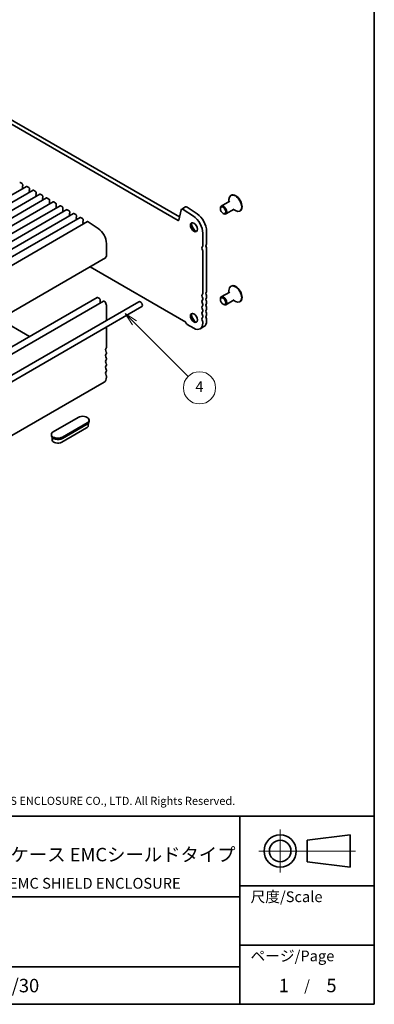
# Model space of a CAD drawing. Units: millimetres. Extents: x 0 to 6687, y 0 to 1124.
# Drawn here: x 813 to 978, y 0 to 458 of the extents above; entities that cross this region are included whole.
import ezdxf
from ezdxf.enums import TextEntityAlignment as Align

# ---------------------------------------------------------------- set-up
doc = ezdxf.new("R2010")
doc.units = ezdxf.units.MM
doc.header["$LTSCALE"] = 2.5
for name, color, linetype, lineweight in [('Border (ISO)', 7, 'Continuous', 35), ('Title (ISO)', 7, 'Continuous', 35), ('Visible (ISO)', 7, 'Continuous', 35)]:
    doc.layers.add(name, color=color, linetype=linetype, lineweight=lineweight)
doc.layers.add('Hatch (ISO)', color=1, linetype='Continuous', lineweight=18, true_color=0xff0000)
doc.layers.add('Symbol (TK)', color=100, linetype='Continuous', lineweight=18, true_color=0x00ff3f)
doc.styles.add('Note Text (TK)', font='MS PGothic.ttf')
doc.styles.add('Note Text (TK2)', font='MS PGothic.ttf')
doc.styles.add('takachi1', font='MS PGothic.ttf', dxfattribs={"height": 2.5})
doc.styles.add('文字スタイル67', font='arial.ttf')

# ---------------------------------------------------------------- blocks, each defined once
blk = doc.blocks.new('図面枠 tk図枠')
at = {"layer": 'Border (ISO)'}
for p in [(405.5, 289), (14.5, 8)]:
    blk.add_line(p, (405.5, 8), dxfattribs=at)
blk = doc.blocks.new('表題欄 tk表題欄')
at = {"layer": 'Hatch (ISO)'}
h = blk.add_hatch(color=256, dxfattribs=at)
edge = h.paths.add_edge_path(flags=0)
edge.add_arc((95.58, 236.3), 0.596, 270, 360)
edge.add_line((96.17, 236.3), (96.17, 239.71))
edge.add_arc((95.58, 239.71), 0.596, 0, 90)
edge.add_line((95.58, 240.31), (79.14, 240.31))
edge.add_arc((79.14, 239.71), 0.596, 90, 180)
edge.add_line((78.54, 239.71), (78.54, 236.3))
edge.add_arc((79.14, 236.3), 0.596, 180, 270)
edge.add_line((79.14, 235.7), (95.58, 235.7))
edge = h.paths.add_edge_path()
edge.add_line((77.84, 239.96), (77.84, 236.05))
edge.add_arc((78.54, 236.05), 0.702, 180, 270)
edge.add_line((78.54, 235.35), (96.17, 235.35))
edge.add_arc((96.17, 236.05), 0.702, 270, 360)
edge.add_line((96.87, 236.05), (96.87, 239.96))
edge.add_arc((96.17, 239.96), 0.702, 0, 90)
edge.add_line((96.17, 240.66), (78.54, 240.66))
edge.add_arc((78.54, 239.96), 0.702, 90, 180)
for points in [[(79.07, 239.15), (79.07, 238.66), (79.92, 238.66), (79.92, 236.66), (80.51, 236.66), (80.51, 238.66), (81.36, 238.66), (81.36, 239.15)], [(85.68, 236.66), (84.94, 237.89), (84.42, 237.32), (84.42, 236.66), (83.9, 236.66), (83.9, 239.15), (84.42, 239.15), (84.42, 238.1), (85.39, 239.15), (86.11, 239.15), (85.32, 238.3), (86.3, 236.66)], [(92.09, 239.15), (92.09, 236.66), (92.61, 236.66), (92.61, 237.66), (93.77, 237.66), (93.77, 236.66), (94.29, 236.66), (94.29, 239.15), (93.77, 239.15), (93.77, 238.15), (92.61, 238.15), (92.61, 239.15)], [(94.84, 239.15), (94.84, 236.66), (95.36, 236.66), (95.36, 239.15)]]:
    blk.add_hatch(color=256, dxfattribs=at).paths.add_polyline_path(points)
h = blk.add_hatch(color=256, dxfattribs=at)
h.paths.add_polyline_path([(82.59, 237.71), (81.95, 237.71), (82.27, 238.58)], flags=0)
h.paths.add_polyline_path([(82.78, 237.2), (81.76, 237.2), (81.57, 236.66), (80.95, 236.66), (81.86, 239.15), (82.68, 239.15), (83.59, 236.66), (82.98, 236.66)])
h = blk.add_hatch(color=256, dxfattribs=at)
h.paths.add_polyline_path([(87.53, 237.71), (88.16, 237.71), (87.85, 238.58)], flags=0)
h.paths.add_polyline_path([(87.14, 236.66), (87.34, 237.2), (88.35, 237.2), (88.55, 236.66), (89.17, 236.66), (88.25, 239.15), (87.44, 239.15), (86.52, 236.66)])
h = blk.add_hatch(color=256, dxfattribs=at)
edge = h.paths.add_edge_path()
edge.add_arc((90.52, 237.9), 1.27, 38.5505, 336.582)
edge.add_line((91.69, 237.4), (91.17, 237.62))
edge.add_ellipse((90.52, 237.9), major_axis=(0, -0.8), ratio=0.867347, start_angle=124.651, end_angle=429.4109, ccw=False)
edge.add_line((91.09, 238.36), (91.52, 238.7))
at = {"layer": 'Title (ISO)'}
for p, q in [((74.71, 244.05), (255.71, 244.05)), ((74.71, 209.05), (74.71, 244.05)), ((149.71, 244.05), (149.71, 209.05)), ((230.71, 244.05), (230.71, 209.05)), ((255.71, 244.05), (255.71, 209.05)), ((243.21, 239.55), (251.21, 240.55)), ((251.21, 234.55), (251.21, 240.55)), ((243.21, 239.55), (243.21, 235.55)), ((243.21, 235.55), (251.21, 234.55)), ((230.71, 231.05), (255.71, 231.05)), ((74.71, 229.05), (230.71, 229.05)), ((99.71, 229.05), (99.71, 209.05)), ((124.71, 229.05), (124.71, 209.05)), ((230.71, 220.05), (255.71, 220.05)), ((149.71, 216.05), (230.71, 216.05)), ((255.71, 209.05), (74.71, 209.05))]:
    blk.add_line(p, q, dxfattribs=at)
at = {"layer": 'Title (ISO)', "color": 4, "linetype": 'Continuous', "lineweight": 18, "true_color": 0x00ffff}
for p, q in [((238.21, 241.55), (238.21, 233.55)), ((252.21, 237.55), (234.21, 237.55))]:
    blk.add_line(p, q, dxfattribs=at)
at = {"layer": 'Title (ISO)'}
for radius in [3, 2]:
    blk.add_circle((238.21, 237.55), radius, dxfattribs=at)
at = {"layer": 'Title (ISO)', "color": 1, "true_color": 0xff0000, "char_height": 2, "line_spacing_factor": 1.5, "style": 'Note Text (TK)'}
for s, insert, attachment_point in [('\\fＭＳ Ｐゴシック|b0|i0;{\\H2.0000;品名/Title}', (151.71, 242.05), 4), ('\\fＭＳ Ｐゴシック|b0|i0;{\\H2.0000;尺度/Scale}', (232.71, 229.05), 4), ('\\fＭＳ Ｐゴシック|b0|i0;{\\H2.0000;承認/Approved}', (87.21, 227.05), 5), ('\\fＭＳ Ｐゴシック|b0|i0;{\\H2.0000;検図/Checked}', (112.21, 227.05), 5), ('\\fＭＳ Ｐゴシック|b0|i0;{\\H2.0000;製図/Created}', (137.21, 227.05), 5), ('\\fＭＳ Ｐゴシック|b0|i0;{\\H2.0000;ページ/Page}', (232.71, 218.05), 4), ('\\fＭＳ Ｐゴシック|b0|i0;{\\H2.0000;作成日/Date}', (151.71, 212.55), 4)]:
    blk.add_mtext(s, dxfattribs=dict(at, insert=insert, attachment_point=attachment_point))
at = {"layer": 'Title (ISO)', "color": 7, "line_spacing_factor": 1.5, "style": 'Note Text (TK)'}
for s, insert, char_height, attachment_point in [('株式会社タカチ電機工業', (99.87, 238.05), 2.5, 4), ('\\fArial|b0|i0;{\\H1.4986;TAKACHI ELECTRONICS ENCLOSURE CO., LTD.}', (99.87, 232.05), 1.4986, 4), ('\\fＭＳ Ｐゴシック|b0|i0;{\\H2.0000;/}', (243.21, 212.55), 2, 5)]:
    blk.add_mtext(s, dxfattribs=dict(at, insert=insert, char_height=char_height, attachment_point=attachment_point))
at = {"layer": 'Title (ISO)', "color": 7}
for tag, p, height, style in [('<品名>_001', (157.38, 235.64), 2.5, 'Note Text (TK)'), ('<Title>_001', (157.49, 230.55), 2, '文字スタイル67'), ('作成日_001', (175.63, 211.28), 2.5, 'Note Text (TK)'), ('<ページ_No.>_001', (237.95, 211.3), 2.5, 'Note Text (TK)'), ('<総ページ数>_001', (246.8, 211.3), 2.5, 'Note Text (TK)')]:
    blk.add_attdef(tag, p, '', height=height, dxfattribs=dict(at, style=style))
at = {"layer": 'Title (ISO)', "color": 7, "style": 'Note Text (TK)'}
blk.add_attdef('<尺度>', text='', height=2.5, dxfattribs=at).set_placement((243.21, 223.55), align=Align.MIDDLE_CENTER)
blk = doc.blocks.new('バルーン6')
at = {"layer": 'Symbol (TK)', "color": 100, "true_color": 0x00ff40}
for p, q in [((360.93, 134.7), (359.16, 136.46)), ((361.28, 135.05), (359.16, 136.46)), ((359.16, 136.46), (360.57, 134.34)), ((360.93, 134.7), (370.89, 124.74))]:
    blk.add_line(p, q, dxfattribs=at)
at = {"layer": 'Symbol (TK)'}
blk.add_circle((373, 122.62), 3, dxfattribs=at)
at = {"layer": 'Symbol (TK)', "color": 7, "insert": (373, 122.6), "char_height": 2, "attachment_point": 5, "style": 'Note Text (TK2)'}
blk.add_mtext('4', dxfattribs=at)

msp = doc.modelspace()

# ---------------------------------------------------------------- linework, layer by layer
at = {"layer": 'Visible (ISO)'}
for p, q in [((774.2992, 431.0405), (886.9549, 365.9987)), ((772.5314, 430.0199), (886.284, 364.3448)), ((815.7938, 380.2074), (658.4625, 289.3721)), ((812.8791, 381.9898), (813.763, 381.4795)), ((814.034, 380.3908), (813.9633, 380.3228)), ((813.9633, 380.1595), (814.034, 380.0098)), ((814.0576, 380.9692), (814.0576, 380.4589)), ((816.0021, 380.1867), (816.886, 379.6764)), ((818.9168, 378.4043), (661.5856, 287.569)), ((822.0399, 376.6012), (664.7086, 285.7659)), ((814.034, 379.8465), (813.9633, 379.7785)), ((813.9633, 379.6152), (814.034, 379.4655)), ((814.034, 379.3022), (813.9633, 379.2341)), ((817.1571, 378.5877), (817.0864, 378.5197)), ((817.0864, 378.3564), (817.1571, 378.2067)), ((817.1571, 378.0434), (817.0864, 377.9754)), ((817.0864, 377.8121), (817.1571, 377.6624)), ((817.1571, 377.4991), (817.0864, 377.431)), ((817.1806, 379.1661), (817.1806, 378.6558)), ((819.1252, 378.3836), (820.0091, 377.8733)), ((820.2801, 376.7846), (820.2094, 376.7166)), ((820.2094, 376.5533), (820.2801, 376.4036)), ((820.2801, 376.2403), (820.2094, 376.1723)), ((820.2094, 376.009), (820.2801, 375.8593)), ((820.2801, 375.696), (820.2094, 375.6279)), ((820.3037, 377.363), (820.3037, 376.8527)), ((822.2482, 376.5805), (823.1321, 376.0702)), ((823.4267, 375.5599), (823.4267, 375.0496)), ((910.9987, 376.0554), (910.8219, 375.9534)), ((825.163, 374.7981), (667.8317, 283.9628)), ((828.286, 372.995), (670.9548, 282.1597)), ((831.4091, 371.1919), (674.0778, 280.3566)), ((823.4032, 374.9816), (823.3325, 374.9135)), ((823.3325, 374.7502), (823.4032, 374.6005)), ((823.4032, 374.4372), (823.3325, 374.3692)), ((823.3325, 374.2059), (823.4032, 374.0562)), ((823.4032, 373.8929), (823.3325, 373.8248)), ((825.3713, 374.7774), (826.2552, 374.2671)), ((826.5262, 373.1785), (826.4555, 373.1104)), ((826.4555, 372.9471), (826.5262, 372.7974)), ((826.5262, 372.6341), (826.4555, 372.5661)), ((826.4555, 372.4028), (826.5262, 372.2531)), ((826.5262, 372.0898), (826.4555, 372.0218)), ((826.5498, 373.7568), (826.5498, 373.2465)), ((828.4943, 372.9743), (829.3782, 372.464)), ((829.6493, 371.3754), (829.5786, 371.3073)), ((829.5786, 371.144), (829.6493, 370.9943)), ((829.6493, 370.831), (829.5786, 370.763)), ((829.6729, 371.9537), (829.6729, 371.4434)), ((831.6174, 371.1712), (832.5013, 370.6609)), ((910.3416, 373.2705), (906.3835, 370.9852)), ((909.9589, 373.0495), (909.9589, 374.046)), ((834.5321, 369.3888), (677.2009, 278.5535)), ((837.6552, 367.5857), (680.3239, 276.7504)), ((829.5786, 370.5997), (829.6493, 370.45)), ((829.6493, 370.2867), (829.5786, 370.2187)), ((832.7723, 369.5723), (832.7016, 369.5042)), ((832.7016, 369.3409), (832.7723, 369.1912)), ((832.7723, 369.0279), (832.7016, 368.9599)), ((832.7016, 368.7966), (832.7723, 368.6469)), ((832.7723, 368.4836), (832.7016, 368.4156)), ((832.7959, 370.1506), (832.7959, 369.6403)), ((834.7405, 369.3681), (835.6243, 368.8578)), ((835.8954, 367.7692), (835.8247, 367.7011)), ((835.8247, 367.5378), (835.8954, 367.3881)), ((835.8954, 367.2248), (835.8247, 367.1568)), ((835.8247, 366.9935), (835.8954, 366.8438)), ((835.8954, 366.6805), (835.8247, 366.6125)), ((835.919, 368.3475), (835.919, 367.8372)), ((837.8635, 367.565), (838.7474, 367.0547)), ((839.042, 366.5444), (839.042, 366.0341)), ((886.5698, 364.4377), (887.7642, 369.2794)), ((887.9968, 369.6199), (889.7646, 370.6405)), ((888.6909, 369.515), (893.4157, 366.3594)), ((890.4587, 370.5356), (895.1835, 367.38)), ((905.952, 369.7594), (905.952, 370.0315)), ((907.1894, 367.6161), (907.4251, 367.48)), ((912.4249, 369.662), (908.4668, 367.3768)), ((912.0423, 369.4411), (912.9052, 368.9429)), ((915.1653, 368.8386), (914.9886, 368.7365)), ((840.7782, 365.7826), (683.447, 274.9473)), ((844.2193, 363.7951), (686.888, 272.9599)), ((839.0185, 365.9661), (838.9477, 365.898)), ((838.9477, 365.7347), (839.0185, 365.585)), ((839.0185, 365.4217), (838.9477, 365.3537)), ((838.9477, 365.1904), (839.0185, 365.0407)), ((839.0185, 364.8774), (838.9477, 364.8094)), ((840.9866, 365.7619), (841.8705, 365.2516)), ((842.1415, 364.163), (842.0708, 364.0949)), ((842.0708, 363.9316), (842.1415, 363.7819)), ((842.1415, 363.6186), (842.0708, 363.5506)), ((842.0708, 363.3873), (842.1415, 363.2376)), ((842.1415, 363.0743), (842.0708, 363.0063)), ((842.0708, 362.843), (842.1415, 362.6933)), ((842.1651, 364.7413), (842.1651, 364.231)), ((844.4507, 363.7601), (849.1755, 360.6045)), ((897.7613, 358.4238), (897.7613, 352.5347)), ((899.5291, 359.4444), (899.5291, 353.5553)), ((852.9779, 353.6609), (852.9779, 347.7718)), ((897.7613, 350.1737), (897.7613, 330.4212)), ((899.5291, 351.1943), (899.5291, 331.4418)), ((852.5252, 346.9124), (695.194, 256.0772)), ((889.8271, 317.1514), (845.4024, 342.8)), ((910.3416, 331.0848), (906.3835, 328.7996)), ((909.9589, 330.8639), (909.9589, 331.8603)), ((910.9987, 333.8698), (910.8219, 333.7677)), ((848.6448, 328.581), (691.3135, 237.7457)), ((851.5911, 326.8799), (694.2598, 236.0447)), ((868.0738, 326.6021), (710.1533, 235.4267)), ((848.8531, 328.5603), (849.737, 328.05)), ((850.0316, 327.5397), (850.0316, 325.9796)), ((851.7994, 326.8593), (852.4002, 326.5124)), ((852.9779, 324.9984), (852.9779, 317.8865)), ((897.7613, 328.0603), (897.7613, 327.6996)), ((897.7613, 325.3386), (897.7613, 324.9779)), ((899.5291, 329.0809), (899.5291, 328.7202)), ((899.5291, 326.3592), (899.5291, 325.9985)), ((905.952, 327.5737), (905.952, 327.8459)), ((907.1894, 325.4304), (907.4251, 325.2943)), ((912.4249, 327.4764), (908.4668, 325.1911)), ((912.0423, 327.2554), (912.9052, 326.7572)), ((915.1653, 326.6529), (914.9886, 326.5509)), ((869.4072, 324.2927), (711.4867, 233.1173)), ((897.7613, 322.6169), (897.7613, 322.2562)), ((899.5291, 323.6376), (899.5291, 323.2769)), ((899.5291, 320.9159), (899.5291, 320.5552)), ((803.2706, 318.4753), (817.2059, 310.4297)), ((893.6366, 314.2716), (890.5724, 316.0407)), ((897.7613, 319.8953), (897.7613, 319.5346)), ((897.7613, 317.1736), (897.7613, 316.6531)), ((899.5291, 318.1943), (899.5291, 317.6737)), ((852.9779, 314.8073), (852.9779, 305.2459)), ((896.5532, 313.9827), (898.321, 315.0033)), ((852.9779, 302.8849), (852.9779, 302.5242)), ((852.9779, 300.1633), (852.9779, 299.8026)), ((852.9779, 297.4416), (852.9779, 297.0809)), ((852.9779, 294.72), (852.9779, 294.3593)), ((851.9424, 289.1889), (694.6111, 198.3536)), ((852.9779, 291.9983), (852.9779, 291.4778)), ((839.8375, 272.8004), (828.2881, 266.1324)), ((832.5307, 263.6829), (844.0802, 270.3509)), ((844.5431, 268.9348), (844.6175, 270.0928)), ((844.9588, 271.5757), (844.9588, 270.8952)), ((843.7875, 267.9343), (832.238, 261.2663)), ((844.0802, 269.6705), (832.5307, 263.0024)), ((827.4094, 264.9076), (827.4094, 264.2272)), ((827.8252, 262.2667), (827.7508, 263.4248))]:
    msp.add_line(p, q, dxfattribs=at)
for centre, major_axis, start_param, end_param in [((812.8791, 381.6496), (-0.2083, 0.3608), 5.49778714, 6.28318531), ((813.763, 381.1393), (0.2083, -0.3608), 0.78539816, 2.35619449), ((814.0576, 380.1867), (-0.0833, 0.1443), 0.14189705, 1.42889927), ((813.9397, 380.5269), (0.0833, -0.1443), 0.14189705, 0.78539816), ((813.9397, 379.9826), (0.0833, -0.1443), 0.14189705, 1.42889927), ((816.0021, 379.8465), (-0.2083, 0.3608), 5.49778714, 6.28318531), ((814.0576, 379.6424), (-0.0833, 0.1443), 0.14189705, 1.42889927), ((814.0576, 379.0981), (-0.0833, 0.1443), 0.14189705, 0.98188466), ((813.9397, 379.4383), (0.0833, -0.1443), 0.14189705, 1.42889927), ((816.886, 379.3362), (0.2083, -0.3608), 0.78539816, 2.35619449), ((817.1806, 378.3836), (-0.0833, 0.1443), 0.14189705, 1.42889927), ((817.1806, 377.8393), (-0.0833, 0.1443), 0.14189705, 1.42889927), ((817.1806, 377.295), (-0.0833, 0.1443), 0.14189705, 0.98188466), ((817.0628, 378.7238), (0.0833, -0.1443), 0.14189705, 0.78539816), ((817.0628, 378.1795), (0.0833, -0.1443), 0.14189705, 1.42889927), ((817.0628, 377.6352), (0.0833, -0.1443), 0.14189705, 1.42889927), ((819.1252, 378.0434), (-0.2083, 0.3608), 5.49778714, 6.28318531), ((820.0091, 377.5331), (0.2083, -0.3608), 0.78539816, 2.35619449), ((820.3037, 376.5805), (-0.0833, 0.1443), 0.14189705, 1.42889927), ((820.3037, 376.0362), (-0.0833, 0.1443), 0.14189705, 1.42889927), ((820.3037, 375.4919), (-0.0833, 0.1443), 0.14189705, 0.98188466), ((820.1858, 376.9207), (0.0833, -0.1443), 0.14189705, 0.78539816), ((820.1858, 376.3764), (0.0833, -0.1443), 0.14189705, 1.42889927), ((820.1858, 375.8321), (0.0833, -0.1443), 0.14189705, 1.42889927), ((822.2482, 376.2403), (-0.2083, 0.3608), 5.49778714, 6.28318531), ((823.1321, 375.73), (0.2083, -0.3608), 0.78539816, 2.35619449), ((912.9052, 372.3449), (2.0833, -3.6084), 5.49778714, 10.21017612), ((913.082, 372.447), (2.0833, -3.6084), 0, 3.14159265), ((823.4267, 374.7774), (-0.0833, 0.1443), 0.14189705, 1.42889927), ((823.4267, 374.2331), (-0.0833, 0.1443), 0.14189705, 1.42889927), ((823.4267, 373.6888), (-0.0833, 0.1443), 0.14189705, 0.98188466), ((823.3089, 375.1176), (0.0833, -0.1443), 0.14189705, 0.78539816), ((823.3089, 374.5733), (0.0833, -0.1443), 0.14189705, 1.42889927), ((823.3089, 374.029), (0.0833, -0.1443), 0.14189705, 1.42889927), ((825.3713, 374.4372), (-0.2083, 0.3608), 5.49778714, 6.28318531), ((826.2552, 373.9269), (0.2083, -0.3608), 0.78539816, 2.35619449), ((826.5498, 372.9743), (-0.0833, 0.1443), 0.14189705, 1.42889927), ((826.5498, 372.43), (-0.0833, 0.1443), 0.14189705, 1.42889927), ((826.5498, 371.8857), (-0.0833, 0.1443), 0.14189705, 0.98188466), ((826.432, 373.3145), (0.0833, -0.1443), 0.14189705, 0.78539816), ((826.432, 372.7702), (0.0833, -0.1443), 0.14189705, 1.42889927), ((826.432, 372.2259), (0.0833, -0.1443), 0.14189705, 1.42889927), ((828.4943, 372.6341), (-0.2083, 0.3608), 5.49778714, 6.28318531), ((829.3782, 372.1238), (0.2083, -0.3608), 0.78539816, 2.35619449), ((829.6729, 371.1712), (-0.0833, 0.1443), 0.14189705, 1.42889927), ((829.6729, 370.6269), (-0.0833, 0.1443), 0.14189705, 1.42889927), ((829.555, 371.5114), (0.0833, -0.1443), 0.14189705, 0.78539816), ((829.555, 370.9671), (0.0833, -0.1443), 0.14189705, 1.42889927), ((831.6174, 370.831), (-0.2083, 0.3608), 5.49778714, 6.28318531), ((890.3896, 369.558), (-0.625, 1.0825), 5.41955431, 6.28318531), ((907.4251, 369.181), (1.0417, -1.8042), 5.49778714, 10.21017612), ((829.6729, 370.0826), (-0.0833, 0.1443), 0.14189705, 0.98188466), ((829.555, 370.4228), (0.0833, -0.1443), 0.14189705, 1.42889927), ((832.5013, 370.3207), (0.2083, -0.3608), 0.78539816, 2.35619449), ((832.7959, 369.3681), (-0.0833, 0.1443), 0.14189705, 1.42889927), ((832.7959, 368.8238), (-0.0833, 0.1443), 0.14189705, 1.42889927), ((832.7959, 368.2795), (-0.0833, 0.1443), 0.14189705, 0.98188466), ((832.6781, 369.7083), (0.0833, -0.1443), 0.14189705, 0.78539816), ((832.6781, 369.164), (0.0833, -0.1443), 0.14189705, 1.42889927), ((832.6781, 368.6197), (0.0833, -0.1443), 0.14189705, 1.42889927), ((834.7405, 369.0279), (-0.2083, 0.3608), 5.49778714, 6.28318531), ((835.6243, 368.5176), (0.2083, -0.3608), 0.78539816, 2.35619449), ((835.919, 367.565), (-0.0833, 0.1443), 0.14189705, 1.42889927), ((835.919, 367.0207), (-0.0833, 0.1443), 0.14189705, 1.42889927), ((835.919, 366.4764), (-0.0833, 0.1443), 0.14189705, 0.98188466), ((835.8011, 367.9052), (0.0833, -0.1443), 0.14189705, 0.78539816), ((835.8011, 367.3609), (0.0833, -0.1443), 0.14189705, 1.42889927), ((835.8011, 366.8166), (0.0833, -0.1443), 0.14189705, 1.42889927), ((837.8635, 367.2248), (-0.2083, 0.3608), 5.49778714, 6.28318531), ((838.7474, 366.7145), (0.2083, -0.3608), 0.78539816, 2.35619449), ((888.6218, 368.5374), (-0.625, 1.0825), 5.41955431, 6.82423738), ((893.0473, 361.1454), (3.3333, -5.7735), 0.78539816, 2.27796166), ((894.8151, 362.1661), (3.3333, -5.7735), 0.78539816, 2.27796166), ((839.042, 365.7619), (-0.0833, 0.1443), 0.14189705, 1.42889927), ((839.042, 365.2176), (-0.0833, 0.1443), 0.14189705, 1.42889927), ((839.042, 364.6733), (-0.0833, 0.1443), 0.14189705, 0.98188466), ((838.9242, 366.1022), (0.0833, -0.1443), 0.14189705, 0.78539816), ((838.9242, 365.5578), (0.0833, -0.1443), 0.14189705, 1.42889927), ((838.9242, 365.0135), (0.0833, -0.1443), 0.14189705, 1.42889927), ((840.9866, 365.4217), (-0.2083, 0.3608), 5.49778714, 6.28318531), ((841.8705, 364.9114), (0.2083, -0.3608), 0.78539816, 2.35619449), ((842.1651, 363.9588), (-0.0833, 0.1443), 0.14189705, 1.42889927), ((842.1651, 363.4145), (-0.0833, 0.1443), 0.14189705, 1.42889927), ((842.1651, 362.8702), (-0.0833, 0.1443), 0.14189705, 1.42889927), ((842.0472, 364.2991), (0.0833, -0.1443), 0.14189705, 0.78539816), ((842.0472, 363.7547), (0.0833, -0.1443), 0.14189705, 1.42889927), ((842.0472, 363.2104), (0.0833, -0.1443), 0.14189705, 1.42889927), ((842.0472, 362.6661), (0.0833, -0.1443), 0.8637783, 1.42889927), ((844.4276, 363.4343), (-0.2083, 0.3608), 5.41955431, 6.28318531), ((886.284, 364.685), (0.2083, -0.3608), 5.49778714, 6.82423738), ((893.9312, 361.3903), (1.1458, -1.9846), 3.27051436, 6.1542636), ((895.4043, 362.2408), (2.1875, -3.7889), 4.20799092, 5.21678704), ((848.8531, 356.0423), (2.9167, -5.0518), 0.78539816, 2.27796166), ((896.8775, 353.045), (0.625, -1.0825), 0.01840416, 0.78539816), ((899.7059, 352.2727), (-0.4167, 0.7217), 0.01840416, 1.55239217), ((898.6452, 354.0656), (0.625, -1.0825), 0.01840416, 0.78539816), ((897.9381, 351.2521), (-0.4167, 0.7217), 0.01840416, 1.55239217), ((896.8775, 350.684), (0.625, -1.0825), 0.78539816, 1.55239217), ((898.6452, 351.7046), (0.625, -1.0825), 0.78539816, 1.55239217), ((852.4002, 347.1289), (0.125, -0.2165), 0, 0.65459067), ((853.744, 346.149), (-0.8333, 1.4434), 0.01840416, 0.65459067), ((852.6833, 347.9419), (0.2083, -0.3608), 0.01840416, 0.78539816), ((913.082, 330.2614), (2.0833, -3.6084), 0, 3.14159265), ((897.9381, 329.1387), (-0.4167, 0.7217), 0.01840416, 1.55239217), ((896.8775, 330.9315), (0.625, -1.0825), 0.01840416, 0.78539816), ((899.7059, 330.1593), (-0.4167, 0.7217), 0.01840416, 1.55239217), ((898.6452, 331.9521), (0.625, -1.0825), 0.01840416, 0.78539816), ((898.6452, 329.5912), (0.625, -1.0825), 0.78539816, 1.55239217), ((912.9052, 330.1593), (2.0833, -3.6084), 5.49778714, 10.21017612), ((848.8531, 328.2201), (-0.2083, 0.3608), 5.49778714, 6.28318531), ((849.737, 327.7098), (0.2083, -0.3608), 0.78539816, 2.35619449), ((851.7994, 326.5191), (-0.2083, 0.3608), 5.49778714, 6.28318531), ((852.4002, 326.3083), (0.125, -0.2165), 0.91620566, 2.35619449), ((853.744, 325.7366), (0.8333, -1.4434), 4.05779831, 4.69398482), ((852.6833, 325.1685), (0.2083, -0.3608), 0.78539816, 1.55239217), ((868.7405, 325.4474), (0.6667, -1.1547), 0, 3.14159265), ((897.9381, 326.417), (-0.4167, 0.7217), 0.01840416, 1.55239217), ((896.8775, 328.5706), (0.625, -1.0825), 0.78539816, 1.55239217), ((896.8775, 328.2099), (0.625, -1.0825), 0.01840416, 0.78539816), ((896.8775, 325.8489), (0.625, -1.0825), 0.78539816, 1.55239217), ((896.8775, 325.4882), (0.625, -1.0825), 0.01840416, 0.78539816), ((899.7059, 327.4376), (-0.4167, 0.7217), 0.01840416, 1.55239217), ((899.7059, 324.716), (-0.4167, 0.7217), 0.01840416, 1.55239217), ((898.6452, 329.2305), (0.625, -1.0825), 0.01840416, 0.78539816), ((898.6452, 326.8695), (0.625, -1.0825), 0.78539816, 1.55239217), ((898.6452, 326.5088), (0.625, -1.0825), 0.01840416, 0.78539816), ((907.4251, 326.9954), (1.0417, -1.8042), 5.49778714, 10.21017612), ((893.9312, 319.2046), (1.1458, -1.9846), 3.27051436, 6.1542636), ((895.4043, 320.0551), (2.1875, -3.7889), 4.20799092, 5.21678704), ((897.9381, 323.6954), (-0.4167, 0.7217), 0.01840416, 1.55239217), ((897.9381, 320.9737), (-0.4167, 0.7217), 0.01840416, 1.55239217), ((896.8775, 323.1273), (0.625, -1.0825), 0.78539816, 1.55239217), ((896.8775, 322.7666), (0.625, -1.0825), 0.01840416, 0.78539816), ((896.8775, 320.4056), (0.625, -1.0825), 0.78539816, 1.55239217), ((899.7059, 321.9943), (-0.4167, 0.7217), 0.01840416, 1.55239217), ((898.6452, 324.1479), (0.625, -1.0825), 0.78539816, 1.55239217), ((898.6452, 323.7872), (0.625, -1.0825), 0.01840416, 0.78539816), ((898.6452, 321.4262), (0.625, -1.0825), 0.78539816, 1.55239217), ((898.6452, 321.0655), (0.625, -1.0825), 0.01840416, 0.78539816), ((890.5724, 316.9252), (-0.5417, 0.9382), 1.01826634, 2.35619449), ((893.6366, 319.0345), (2.9167, -5.0518), 5.49778714, 7.06858347), ((897.9381, 318.252), (-0.4167, 0.7217), 0.01840416, 1.55239217), ((896.8775, 320.0449), (0.625, -1.0825), 0.01840416, 0.78539816), ((896.8775, 317.6839), (0.625, -1.0825), 0.78539816, 1.55239217), ((895.4043, 320.0551), (2.9167, -5.0518), 0, 0.78539816), ((899.7059, 319.2727), (-0.4167, 0.7217), 0.01840416, 1.55239217), ((898.6452, 318.7046), (0.625, -1.0825), 0.78539816, 1.55239217), ((853.744, 303.6232), (-0.8333, 1.4434), 0.01840416, 1.55239217), ((853.744, 300.9015), (-0.8333, 1.4434), 0.01840416, 1.55239217), ((852.6833, 305.416), (0.2083, -0.3608), 0.01840416, 0.78539816), ((852.6833, 303.0551), (0.2083, -0.3608), 0.78539816, 1.55239217), ((852.6833, 302.6943), (0.2083, -0.3608), 0.01840416, 0.78539816), ((853.744, 298.1798), (-0.8333, 1.4434), 0.01840416, 1.55239217), ((852.6833, 300.3334), (0.2083, -0.3608), 0.78539816, 1.55239217), ((852.6833, 299.9727), (0.2083, -0.3608), 0.01840416, 0.78539816), ((852.6833, 297.6117), (0.2083, -0.3608), 0.78539816, 1.55239217), ((853.744, 295.4582), (-0.8333, 1.4434), 0.01840416, 1.55239217), ((853.744, 292.7365), (-0.8333, 1.4434), 0.01840416, 1.55239217), ((852.6833, 297.251), (0.2083, -0.3608), 0.01840416, 0.78539816), ((852.6833, 294.8901), (0.2083, -0.3608), 0.78539816, 1.55239217), ((852.6833, 294.5294), (0.2083, -0.3608), 0.01840416, 0.78539816), ((849.4424, 293.519), (2.5, -4.3301), 0, 0.78539815), ((852.6833, 292.1684), (0.2083, -0.3608), 0.78539816, 1.55239217), ((841.9588, 271.5757), (3, 0), 5.49778714, 8.6393798), ((841.9588, 270.8952), (3, 0), 5.49778714, 6.28318531), ((830.4094, 264.9076), (-3, 0), 5.49778714, 8.6393798), ((841.9588, 268.9901), (2.586, 0), 5.49778714, 6.24611892), ((830.4094, 264.2272), (-3, 0), 0, 2.35619449), ((830.4094, 262.322), (-2.586, 0), 0.03706638, 2.35619449)]:
    msp.add_ellipse(centre, major_axis=major_axis, ratio=0.57735027, start_param=start_param, end_param=end_param, dxfattribs=at)
for centre, major_axis in [((907.1894, 369.0449), (0.875, -1.5155)), ((893.6366, 361.2202), (-1.1458, 1.9846)), ((907.1894, 326.8593), (0.875, -1.5155)), ((893.6366, 319.0345), (-1.1458, 1.9846))]:
    msp.add_ellipse(centre, major_axis=major_axis, ratio=0.57735027, dxfattribs=at)

# ---------------------------------------------------------------- block references
at = {"xscale": 2.5, "yscale": 2.5, "zscale": 2.5}
msp.add_blockref('図面枠 tk図枠', (-36.25, -20), dxfattribs=at)
ref = msp.add_blockref('表題欄 tk表題欄', (338.2279, -522.6318), dxfattribs=dict(xscale=2.5, yscale=2.5, zscale=2.5))
ref.add_attrib('<品名>_001', 'ヒートシンクアルミケース EMCシールドタイプ', (731.6832, 66.4666), dxfattribs={"layer": 'Title (ISO)', "color": 7, "height": 6.25, "style": 'Note Text (TK)'})
ref.add_attrib('作成日_001', '2022/12/30', (777.2017, 5.5717), dxfattribs={"layer": 'Title (ISO)', "color": 7, "height": 6.25, "style": 'Note Text (TK)'})
ref.add_attrib('<Title>_001', 'HEAT-SINK ALUMINIUM EMC SHIELD ENCLOSURE', (731.9407, 53.7483), dxfattribs={"layer": 'Title (ISO)', "color": 7, "height": 5, "style": '文字スタイル67'})
ref.add_attrib('<ページ_No.>_001', '1', (933.1001, 5.625), dxfattribs={"layer": 'Title (ISO)', "color": 7, "height": 6.25, "style": 'Note Text (TK)'})
ref.add_attrib('<総ページ数>_001', '5', (955.2273, 5.625), dxfattribs={"layer": 'Title (ISO)', "color": 7, "height": 6.25, "style": 'Note Text (TK)'})
at = {"layer": 'Symbol (TK)', "xscale": 2.5, "yscale": 2.5, "zscale": 2.5}
msp.add_blockref('バルーン6', (-36.25, -20), dxfattribs=at)

# ---------------------------------------------------------------- texts
at = {"insert": (533.3291, 96.4541), "char_height": 3.75, "attachment_point": 1, "style": 'takachi1'}
msp.add_mtext_dynamic_manual_height_columns('{\\fMeiryo UI|b0|i0|c128|p50;本図面および付帯する部品図の著作権は株式会社タカチ電機工業に帰属します。 / Copyright (C)  TAKACHI ELECTRONICS ENCLOSURE CO., LTD. All Rights Reserved.}', width=474.170948, gutter_width=31.25, heights=[0], dxfattribs=at)

doc.saveas('drawing.dxf')
